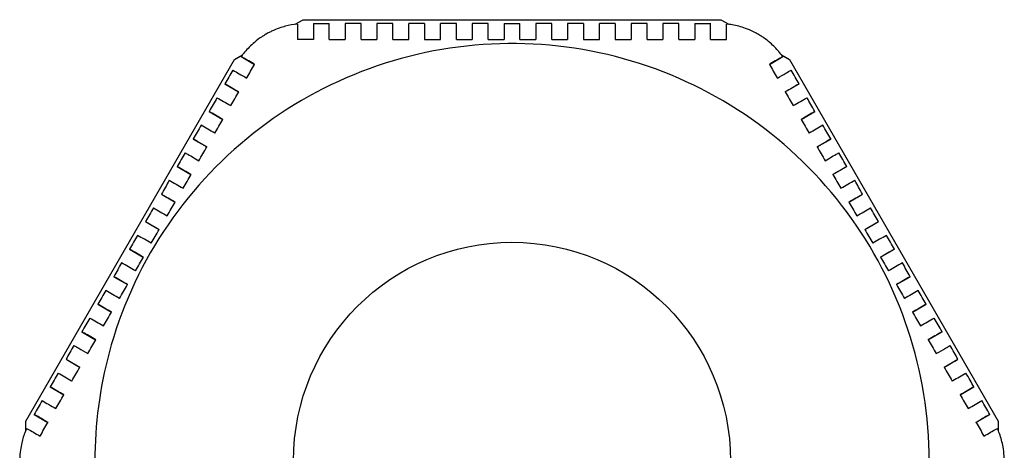
# Model space of a CAD drawing. Units: millimetres. Extents: x 130 to 1742, y 16 to 2270.
# Drawn here: x 667 to 692, y 1014 to 1025 of the extents above; entities that cross this region are included whole.
import ezdxf

# ---------------------------------------------------------------- set-up
doc = ezdxf.new("R2010")
doc.units = ezdxf.units.MM
doc.header["$LTSCALE"] = 8.333333
doc.layers.add('Visible Edges(Hillmar_metric)', color=7, linetype='Continuous', lineweight=25)
doc.layers.add('Visible Tangent Edges(Hillmar_Metric)', color=7, linetype='Continuous', lineweight=25, true_color=0xc0c0c0)

msp = doc.modelspace()

# ---------------------------------------------------------------- linework, layer by layer
at = {"layer": 'Visible Edges(Hillmar_metric)'}
for p, q in [((674.318, 1024.688), (674.52, 1024.804)), ((674.52, 1024.804), (685.027, 1024.804)), ((674.773, 1024.705), (674.773, 1024.305)), ((675.173, 1024.305), (675.173, 1024.705)), ((675.573, 1024.705), (675.573, 1024.305)), ((675.973, 1024.305), (675.973, 1024.705)), ((676.373, 1024.705), (676.373, 1024.305)), ((676.773, 1024.305), (676.773, 1024.705)), ((678.373, 1024.305), (678.373, 1024.705)), ((678.773, 1024.705), (678.773, 1024.305)), ((679.173, 1024.305), (679.173, 1024.705)), ((679.573, 1024.705), (679.573, 1024.305)), ((679.973, 1024.305), (679.973, 1024.705)), ((680.373, 1024.705), (680.373, 1024.305)), ((680.773, 1024.305), (680.773, 1024.705)), ((681.173, 1024.705), (681.173, 1024.305)), ((682.773, 1024.705), (682.773, 1024.305)), ((683.173, 1024.305), (683.173, 1024.705)), ((683.573, 1024.705), (683.573, 1024.305)), ((683.973, 1024.305), (683.973, 1024.705)), ((684.373, 1024.705), (684.373, 1024.305)), ((684.773, 1024.305), (684.773, 1024.705)), ((685.027, 1024.804), (685.229, 1024.688)), ((672.787, 1023.804), (672.99, 1023.921)), ((672.956, 1023.876), (673.293, 1023.681)), ((672.956, 1023.876), (672.956, 1023.876)), ((686.253, 1023.681), (686.591, 1023.876)), ((686.557, 1023.921), (686.759, 1023.804)), ((686.591, 1023.876), (686.591, 1023.876)), ((667.534, 1014.704), (672.787, 1023.804)), ((686.759, 1023.804), (692.013, 1014.704)), ((672.547, 1023.188), (672.893, 1022.988)), ((672.547, 1023.188), (672.547, 1023.188)), ((686.653, 1022.988), (687, 1023.188)), ((687, 1023.188), (687, 1023.188)), ((672.147, 1022.495), (672.147, 1022.495)), ((672.147, 1022.495), (672.493, 1022.295)), ((687.053, 1022.295), (687.4, 1022.495)), ((687.4, 1022.495), (687.4, 1022.495)), ((671.747, 1021.803), (671.747, 1021.802)), ((671.747, 1021.802), (672.093, 1021.602)), ((687.453, 1021.602), (687.8, 1021.802)), ((687.8, 1021.803), (687.8, 1021.802)), ((671.347, 1021.11), (671.347, 1021.109)), ((671.347, 1021.109), (671.693, 1020.91)), ((687.853, 1020.91), (688.2, 1021.109)), ((688.2, 1021.11), (688.2, 1021.109)), ((670.947, 1020.417), (670.947, 1020.417)), ((670.947, 1020.417), (671.293, 1020.217)), ((688.253, 1020.217), (688.6, 1020.417)), ((688.6, 1020.417), (688.6, 1020.417)), ((670.547, 1019.724), (670.547, 1019.724)), ((670.547, 1019.724), (670.893, 1019.524)), ((688.653, 1019.524), (689, 1019.724)), ((689, 1019.724), (689, 1019.724)), ((670.147, 1019.031), (670.147, 1019.031)), ((670.147, 1019.031), (670.493, 1018.831)), ((689.053, 1018.831), (689.4, 1019.031)), ((689.4, 1019.031), (689.4, 1019.031)), ((669.747, 1018.338), (669.747, 1018.338)), ((669.747, 1018.338), (670.093, 1018.138)), ((689.453, 1018.138), (689.8, 1018.338)), ((689.8, 1018.338), (689.8, 1018.338)), ((669.347, 1017.646), (669.347, 1017.645)), ((669.347, 1017.645), (669.693, 1017.445)), ((689.853, 1017.445), (690.2, 1017.645)), ((690.2, 1017.646), (690.2, 1017.645)), ((668.947, 1016.953), (668.947, 1016.953)), ((668.947, 1016.953), (669.293, 1016.753)), ((690.253, 1016.753), (690.6, 1016.953)), ((690.6, 1016.953), (690.6, 1016.953)), ((668.547, 1016.26), (668.547, 1016.26)), ((668.547, 1016.26), (668.893, 1016.06)), ((690.653, 1016.06), (691, 1016.26)), ((691, 1016.26), (691, 1016.26)), ((668.147, 1015.567), (668.147, 1015.567)), ((668.147, 1015.567), (668.493, 1015.367)), ((691.053, 1015.367), (691.4, 1015.567)), ((691.4, 1015.567), (691.4, 1015.567)), ((667.534, 1014.47), (667.534, 1014.704)), ((667.747, 1014.874), (667.747, 1014.874)), ((667.747, 1014.874), (668.093, 1014.674)), ((691.453, 1014.674), (691.8, 1014.874)), ((691.8, 1014.874), (691.8, 1014.874)), ((692.013, 1014.704), (692.013, 1014.47))]:
    msp.add_line(p, q, dxfattribs=at)
for centre, major_axis, ratio, start_param, end_param in [((687.021, 1024.704), (-13.255, 0), 0.00001, 5.818232, 5.890853), ((735.183, 1024.704), (-61.409, 0.001), 0.00001, 6.014694, 6.040457), ((681.25, 1024.704), (-4.41, 0), 0.000013, 3.786493, 3.925094), ((682.87, 1024.304), (-9.764, 0), 0.000011, 5.690166, 5.768049), ((667.335, 1014.161), (-5.842, -10.118), 0.00001, 3.681079, 3.744418), ((672.943, 1021.573), (1.903, -1.099), 0.000198, 1.919363, 2.121841), ((686.604, 1021.573), (1.903, 1.099), 0.000198, 1.019754, 1.222232), ((671.461, 1020.121), (-1.758, 1.015), 0.000086, 1.274304, 1.475488), ((688.086, 1020.121), (-1.758, -1.015), 0.000086, 1.666105, 1.867289), ((671.221, 1019.797), (1.746, -1.008), 0.000047, 4.437305, 4.639128), ((688.325, 1019.797), (1.746, 1.008), 0.000047, 4.78565, 4.987473), ((670.995, 1019.466), (-1.737, 1.003), 0.000015, 1.31003, 1.512368), ((688.552, 1019.466), (-1.737, -1.003), 0.000015, 1.629225, 1.831563), ((670.264, 1019.193), (-21.265, -36.831), 0.000482, 4.707662, 4.717067), ((670.782, 1019.127), (1.733, -1), 0.000012, 1.621766, 1.824388), ((688.765, 1019.127), (1.733, 1), 0.000012, 1.317204, 1.519827), ((689.282, 1019.193), (-21.265, 36.831), 0.000482, 4.707711, 4.717116), ((670.582, 1018.78), (-1.733, 1), 0.000037, 4.763358, 4.965981), ((688.965, 1018.78), (-1.733, -1), 0.000037, 4.458797, 4.66142), ((670.395, 1018.426), (1.737, -1.003), 0.000064, 1.629225, 1.831563), ((689.152, 1018.426), (1.737, 1.003), 0.000064, 1.31003, 1.512368), ((670.221, 1018.065), (-1.746, 1.008), 0.000096, 4.78565, 4.987473), ((689.326, 1018.065), (-1.746, -1.008), 0.000096, 4.437305, 4.639128), ((670.061, 1017.695), (1.758, -1.015), 0.000135, 1.666105, 1.867289), ((689.486, 1017.695), (1.758, 1.015), 0.000135, 1.274304, 1.475488), ((669.544, 1015.685), (-1.903, 1.099), 0.000151, 1.019754, 1.222232), ((690.003, 1015.685), (-1.903, -1.099), 0.000151, 1.919365, 2.121843), ((686.388, 1024.248), (-5.842, 10.118), 0.00001, 3.681102, 3.744441)]:
    msp.add_ellipse(centre, major_axis=major_axis, ratio=ratio, start_param=start_param, end_param=end_param, dxfattribs=at)
for points, knots in [([(674.373, 1024.694), (674.266, 1024.683), (674.163, 1024.664), (673.974, 1024.614), (673.853, 1024.574), (673.695, 1024.5), (673.667, 1024.486), (673.622, 1024.462), (673.606, 1024.453), (673.585, 1024.441), (673.581, 1024.439), (673.577, 1024.437), (673.562, 1024.428), (673.547, 1024.419), (673.51, 1024.396), (673.488, 1024.382), (673.404, 1024.326), (673.344, 1024.281), (673.198, 1024.157), (673.115, 1024.074), (673.014, 1023.952), (672.985, 1023.915), (672.956, 1023.876)], [2.7008879, 2.7008879, 2.7008879, 2.7008879, 2.7481459, 2.7481459, 2.7943976, 2.7943976, 2.804291, 2.804291, 2.8099997, 2.8099997, 2.8113892, 2.8113892, 2.8113892, 2.8166146, 2.8166146, 2.8241409, 2.8241409, 2.846127, 2.846127, 2.8814968, 2.8814968, 2.8958787, 2.8958787, 2.8958787, 2.8958787]), ([(674.373, 1024.694), (674.373, 1024.601), (674.373, 1024.482), (674.373, 1024.344), (674.373, 1024.325), (674.373, 1024.305)], [0.09762056, 0.09762056, 0.09762056, 0.09762056, 0.14647503, 0.14647503, 0.15428059, 0.15428059, 0.15428059, 0.15428059]), ([(676.773, 1024.705), (676.707, 1024.705), (676.64, 1024.705), (676.573, 1024.705), (676.507, 1024.705), (676.44, 1024.705), (676.373, 1024.705)], [0.0030020361, 0.0030020361, 0.0030020361, 0.0030020361, 0.0032038995, 0.0032038995, 0.0032038995, 0.0034057628, 0.0034057628, 0.0034057628, 0.0034057628]), ([(677.573, 1024.705), (677.507, 1024.705), (677.44, 1024.705), (677.373, 1024.705), (677.307, 1024.705), (677.24, 1024.705), (677.173, 1024.705)], [0.0021980025, 0.0021980025, 0.0021980025, 0.0021980025, 0.0023987686, 0.0023987686, 0.0023987686, 0.0025995347, 0.0025995347, 0.0025995347, 0.0025995347]), ([(677.173, 1024.305), (677.173, 1024.435), (677.173, 1024.561), (677.173, 1024.684), (677.173, 1024.694), (677.173, 1024.705)], [0.9446923, 0.9446923, 0.9446923, 0.9446923, 0.98120821, 0.98120821, 0.98448664, 0.98448664, 0.98448664, 0.98448664]), ([(678.373, 1024.705), (678.307, 1024.705), (678.24, 1024.705), (678.173, 1024.705), (678.107, 1024.705), (678.04, 1024.705), (677.973, 1024.705)], [0.0013970955, 0.0013970955, 0.0013970955, 0.0013970955, 0.0015971683, 0.0015971683, 0.0015971683, 0.0017972411, 0.0017972411, 0.0017972411, 0.0017972411]), ([(679.573, 1024.705), (679.641, 1024.705), (679.707, 1024.705), (679.84, 1024.705), (679.906, 1024.705), (679.973, 1024.705)], [-1.28790745, -1.28790745, -1.28790745, -1.28790745, -1.26808202, -1.26808202, -1.2482566, -1.2482566, -1.2482566, -1.2482566]), ([(681.573, 1024.705), (681.507, 1024.705), (681.44, 1024.705), (681.373, 1024.705), (681.307, 1024.705), (681.24, 1024.705), (681.173, 1024.705)], [0.0249527781, 0.0249527781, 0.0249527781, 0.0249527781, 0.0251544022, 0.0251544022, 0.0251544022, 0.0253560262, 0.0253560262, 0.0253560262, 0.0253560262]), ([(682.373, 1024.705), (682.307, 1024.705), (682.24, 1024.705), (682.174, 1024.705), (682.107, 1024.705), (682.04, 1024.705), (681.973, 1024.705)], [0.0241441736, 0.0241441736, 0.0241441736, 0.0241441736, 0.0243465276, 0.0243465276, 0.0243465276, 0.0245488816, 0.0245488816, 0.0245488816, 0.0245488816]), ([(682.373, 1024.705), (682.373, 1024.693), (682.373, 1024.681), (682.373, 1024.558), (682.373, 1024.433), (682.373, 1024.305)], [0.21999949, 0.21999949, 0.21999949, 0.21999949, 0.22380564, 0.22380564, 0.25982033, 0.25982033, 0.25982033, 0.25982033]), ([(683.173, 1024.705), (683.107, 1024.705), (683.04, 1024.705), (682.974, 1024.705), (682.907, 1024.705), (682.84, 1024.705), (682.773, 1024.705)], [0.0233314263, 0.0233314263, 0.0233314263, 0.0233314263, 0.0235349357, 0.0235349357, 0.0235349357, 0.023738445, 0.023738445, 0.023738445, 0.023738445]), ([(683.973, 1024.705), (683.907, 1024.705), (683.841, 1024.705), (683.707, 1024.705), (683.64, 1024.705), (683.573, 1024.705)], [0.022511594, 0.022511594, 0.022511594, 0.022511594, 0.0227171773, 0.0227171773, 0.0229227606, 0.0229227606, 0.0229227606, 0.0229227606]), ([(686.591, 1023.876), (686.527, 1023.964), (686.459, 1024.042), (686.322, 1024.181), (686.227, 1024.266), (686.083, 1024.366), (686.057, 1024.383), (686.014, 1024.41), (685.998, 1024.42), (685.978, 1024.432), (685.974, 1024.434), (685.97, 1024.437), (685.954, 1024.445), (685.939, 1024.454), (685.901, 1024.475), (685.878, 1024.486), (685.787, 1024.532), (685.718, 1024.561), (685.538, 1024.626), (685.424, 1024.655), (685.268, 1024.683), (685.222, 1024.689), (685.173, 1024.694)], [2.7008879, 2.7008879, 2.7008879, 2.7008879, 2.7481459, 2.7481459, 2.7943976, 2.7943976, 2.804291, 2.804291, 2.8099997, 2.8099997, 2.8113892, 2.8113892, 2.8113892, 2.8166146, 2.8166146, 2.8241409, 2.8241409, 2.846127, 2.846127, 2.8814968, 2.8814968, 2.8958787, 2.8958787, 2.8958787, 2.8958787]), ([(685.173, 1024.305), (685.173, 1024.325), (685.173, 1024.344), (685.173, 1024.482), (685.173, 1024.601), (685.173, 1024.694)], [1.1362574, 1.1362574, 1.1362574, 1.1362574, 1.14406296, 1.14406296, 1.19291743, 1.19291743, 1.19291743, 1.19291743]), ([(690.273, 1013.705), (690.273, 1014.825), (690.093, 1015.944), (689.388, 1018.071), (688.864, 1019.077), (687.527, 1020.873), (686.713, 1021.664), (684.878, 1022.948), (683.857, 1023.443), (681.711, 1024.085), (680.586, 1024.233), (678.347, 1024.167), (677.233, 1023.954), (675.128, 1023.188), (674.138, 1022.635), (672.381, 1021.245), (671.615, 1020.409), (670.384, 1018.537), (669.92, 1017.502), (669.394, 1015.536), (669.273, 1014.62), (669.273, 1013.705)], [0, 0, 0, 0, 0.32, 0.32, 0.64, 0.64, 0.96, 0.96, 1.28, 1.28, 1.6, 1.6, 1.92, 1.92, 2.24, 2.24, 2.56, 2.56, 2.88, 2.88, 3.141593, 3.141593, 3.141593, 3.141593]), ([(675.973, 1024.305), (676.04, 1024.305), (676.106, 1024.305), (676.24, 1024.305), (676.307, 1024.305), (676.373, 1024.305)], [0.0298015938, 0.0298015938, 0.0298015938, 0.0298015938, 0.0300025357, 0.0300025357, 0.0302034776, 0.0302034776, 0.0302034776, 0.0302034776]), ([(676.773, 1024.305), (676.841, 1024.305), (676.908, 1024.305), (677.041, 1024.305), (677.107, 1024.305), (677.173, 1024.305)], [0.0293512307, 0.0293512307, 0.0293512307, 0.0293512307, 0.0295501634, 0.0295501634, 0.0297490961, 0.0297490961, 0.0297490961, 0.0297490961]), ([(677.573, 1024.305), (677.64, 1024.305), (677.707, 1024.305), (677.84, 1024.305), (677.907, 1024.305), (677.973, 1024.305)], [0.0296182198, 0.0296182198, 0.0296182198, 0.0296182198, 0.029817778, 0.029817778, 0.0300173363, 0.0300173363, 0.0300173363, 0.0300173363]), ([(679.173, 1024.305), (679.24, 1024.305), (679.306, 1024.305), (679.44, 1024.305), (679.507, 1024.305), (679.573, 1024.305)], [0.0295787223, 0.0295787223, 0.0295787223, 0.0295787223, 0.0297790003, 0.0297790003, 0.0299792782, 0.0299792782, 0.0299792782, 0.0299792782]), ([(679.973, 1024.305), (680.04, 1024.305), (680.106, 1024.305), (680.239, 1024.305), (680.307, 1024.305), (680.373, 1024.305)], [0.0295851368, 0.0295851368, 0.0295851368, 0.0295851368, 0.029785254, 0.029785254, 0.0299853712, 0.0299853712, 0.0299853712, 0.0299853712]), ([(681.573, 1024.305), (681.64, 1024.305), (681.706, 1024.305), (681.838, 1024.305), (681.906, 1024.305), (681.973, 1024.305)], [0.0297686698, 0.0297686698, 0.0297686698, 0.0297686698, 0.0299703777, 0.0299703777, 0.0301720856, 0.0301720856, 0.0301720856, 0.0301720856]), ([(682.373, 1024.305), (682.44, 1024.305), (682.506, 1024.305), (682.639, 1024.305), (682.706, 1024.305), (682.773, 1024.305)], [0.0296023994, 0.0296023994, 0.0296023994, 0.0296023994, 0.0298039593, 0.0298039593, 0.0300055192, 0.0300055192, 0.0300055192, 0.0300055192]), ([(683.173, 1024.305), (683.24, 1024.305), (683.307, 1024.305), (683.44, 1024.305), (683.507, 1024.305), (683.573, 1024.305)], [0.0290647925, 0.0290647925, 0.0290647925, 0.0290647925, 0.029263569, 0.029263569, 0.0294623455, 0.0294623455, 0.0294623455, 0.0294623455]), ([(683.973, 1024.305), (684.04, 1024.305), (684.107, 1024.305), (684.24, 1024.305), (684.307, 1024.305), (684.373, 1024.305)], [0.0294494036, 0.0294494036, 0.0294494036, 0.0294494036, 0.0296520833, 0.0296520833, 0.0298547631, 0.0298547631, 0.0298547631, 0.0298547631]), ([(684.773, 1024.305), (684.777, 1024.305), (684.78, 1024.305), (684.909, 1024.305), (685.042, 1024.305), (685.173, 1024.305)], [1.88602909, 1.88602909, 1.88602909, 1.88602909, 1.88708928, 1.88708928, 1.92679293, 1.92679293, 1.92679293, 1.92679293]), ([(673.294, 1023.681), (673.288, 1023.684), (673.282, 1023.688), (673.16, 1023.758), (673.045, 1023.825), (672.956, 1023.876)], [1.1363942, 1.1363942, 1.1363942, 1.1363942, 1.13906829, 1.13906829, 1.19281658, 1.19281658, 1.19281658, 1.19281658]), ([(686.591, 1023.876), (686.502, 1023.825), (686.387, 1023.758), (686.265, 1023.688), (686.259, 1023.684), (686.253, 1023.681)], [0.09772714, 0.09772714, 0.09772714, 0.09772714, 0.15147543, 0.15147543, 0.15414951, 0.15414951, 0.15414951, 0.15414951]), ([(673.094, 1023.335), (673.095, 1023.338), (673.097, 1023.34), (673.161, 1023.452), (673.228, 1023.567), (673.294, 1023.681)], [1.88602909, 1.88602909, 1.88602909, 1.88602909, 1.88708928, 1.88708928, 1.92679293, 1.92679293, 1.92679293, 1.92679293]), ([(686.253, 1023.681), (686.319, 1023.567), (686.385, 1023.452), (686.45, 1023.34), (686.452, 1023.338), (686.453, 1023.335)], [0.89255161, 0.89255161, 0.89255161, 0.89255161, 0.93225525, 0.93225525, 0.93331544, 0.93331544, 0.93331544, 0.93331544]), ([(672.747, 1023.535), (672.799, 1023.505), (672.853, 1023.473), (672.964, 1023.409), (673.027, 1023.373), (673.094, 1023.335)], [0.12536386, 0.12536386, 0.12536386, 0.12536386, 0.15090433, 0.15090433, 0.17707239, 0.17707239, 0.17707239, 0.17707239]), ([(686.453, 1023.335), (686.531, 1023.379), (686.603, 1023.421), (686.712, 1023.484), (686.757, 1023.51), (686.8, 1023.535)], [1.09448947, 1.09448947, 1.09448947, 1.09448947, 1.12471395, 1.12471395, 1.14617733, 1.14617733, 1.14617733, 1.14617733]), ([(687, 1023.188), (686.997, 1023.187), (686.994, 1023.185), (686.895, 1023.128), (686.777, 1023.06), (686.653, 1022.988)], [0.14909899, 0.14909899, 0.14909899, 0.14909899, 0.15040752, 0.15040752, 0.19586506, 0.19586506, 0.19586506, 0.19586506]), ([(672.494, 1022.295), (672.487, 1022.299), (672.48, 1022.303), (672.366, 1022.369), (672.252, 1022.435), (672.147, 1022.495)], [1.00260293, 1.00260293, 1.00260293, 1.00260293, 1.00517885, 1.00517885, 1.04514333, 1.04514333, 1.04514333, 1.04514333]), ([(687.4, 1022.495), (687.294, 1022.435), (687.181, 1022.369), (687.067, 1022.303), (687.06, 1022.299), (687.053, 1022.295)], [0.18473553, 0.18473553, 0.18473553, 0.18473553, 0.22470001, 0.22470001, 0.22727592, 0.22727592, 0.22727592, 0.22727592]), ([(672.094, 1021.603), (672.012, 1021.65), (671.932, 1021.696), (671.823, 1021.759), (671.785, 1021.781), (671.747, 1021.803)], [0.96073939, 0.96073939, 0.96073939, 0.96073939, 0.98785727, 0.98785727, 1.00171267, 1.00171267, 1.00171267, 1.00171267]), ([(687.8, 1021.803), (687.762, 1021.781), (687.724, 1021.759), (687.614, 1021.696), (687.535, 1021.65), (687.453, 1021.603)], [0.2098373, 0.2098373, 0.2098373, 0.2098373, 0.2236927, 0.2236927, 0.25081057, 0.25081057, 0.25081057, 0.25081057]), ([(671.547, 1021.456), (671.556, 1021.451), (671.565, 1021.446), (671.671, 1021.385), (671.781, 1021.321), (671.894, 1021.256)], [0.22001567, 0.22001567, 0.22001567, 0.22001567, 0.2232941, 0.2232941, 0.25981001, 0.25981001, 0.25981001, 0.25981001]), ([(687.653, 1021.256), (687.766, 1021.321), (687.876, 1021.385), (687.982, 1021.446), (687.991, 1021.451), (688, 1021.456)], [0.9446923, 0.9446923, 0.9446923, 0.9446923, 0.98120821, 0.98120821, 0.98448664, 0.98448664, 0.98448664, 0.98448664]), ([(669.294, 1016.753), (669.181, 1016.818), (669.071, 1016.881), (668.965, 1016.943), (668.956, 1016.948), (668.947, 1016.953)], [0.9446923, 0.9446923, 0.9446923, 0.9446923, 0.98120821, 0.98120821, 0.98448664, 0.98448664, 0.98448664, 0.98448664]), ([(690.6, 1016.953), (690.589, 1016.947), (690.579, 1016.941), (690.473, 1016.879), (690.364, 1016.817), (690.253, 1016.753)], [0.21999949, 0.21999949, 0.21999949, 0.21999949, 0.22380564, 0.22380564, 0.25982033, 0.25982033, 0.25982033, 0.25982033]), ([(668.747, 1016.606), (668.787, 1016.583), (668.827, 1016.56), (668.937, 1016.497), (669.014, 1016.453), (669.094, 1016.406)], [0.20984553, 0.20984553, 0.20984553, 0.20984553, 0.22438767, 0.22438767, 0.25082266, 0.25082266, 0.25082266, 0.25082266]), ([(690.453, 1016.406), (690.535, 1016.454), (690.614, 1016.499), (690.724, 1016.563), (690.762, 1016.585), (690.8, 1016.606)], [0.9607411, 0.9607411, 0.9607411, 0.9607411, 0.98785898, 0.98785898, 1.00171438, 1.00171438, 1.00171438, 1.00171438]), ([(668.347, 1015.914), (668.455, 1015.851), (668.572, 1015.784), (668.686, 1015.718), (668.69, 1015.716), (668.694, 1015.714)], [0.18480308, 0.18480308, 0.18480308, 0.18480308, 0.22587294, 0.22587294, 0.2272292, 0.2272292, 0.2272292, 0.2272292]), ([(690.853, 1015.714), (690.86, 1015.718), (690.867, 1015.722), (690.981, 1015.788), (691.094, 1015.853), (691.2, 1015.914)], [1.00260293, 1.00260293, 1.00260293, 1.00260293, 1.00517885, 1.00517885, 1.04514333, 1.04514333, 1.04514333, 1.04514333]), ([(691.253, 1015.021), (691.377, 1015.092), (691.495, 1015.16), (691.594, 1015.218), (691.597, 1015.219), (691.6, 1015.221)], [1.0594319, 1.0594319, 1.0594319, 1.0594319, 1.10488944, 1.10488944, 1.10619798, 1.10619798, 1.10619798, 1.10619798]), ([(668.094, 1014.674), (668.016, 1014.719), (667.944, 1014.761), (667.835, 1014.823), (667.79, 1014.85), (667.747, 1014.874)], [1.09447121, 1.09447121, 1.09447121, 1.09447121, 1.12469569, 1.12469569, 1.14615907, 1.14615907, 1.14615907, 1.14615907]), ([(691.8, 1014.874), (691.757, 1014.85), (691.712, 1014.823), (691.603, 1014.761), (691.531, 1014.719), (691.453, 1014.674)], [0.12527626, 0.12527626, 0.12527626, 0.12527626, 0.14673965, 0.14673965, 0.17696412, 0.17696412, 0.17696412, 0.17696412]), ([(667.556, 1014.523), (667.512, 1014.424), (667.477, 1014.326), (667.426, 1014.137), (667.4, 1014.012), (667.385, 1013.838), (667.383, 1013.807), (667.382, 1013.756), (667.381, 1013.737), (667.381, 1013.714), (667.381, 1013.709), (667.381, 1013.704), (667.381, 1013.687), (667.381, 1013.669), (667.382, 1013.626), (667.384, 1013.6), (667.39, 1013.499), (667.399, 1013.424), (667.433, 1013.236), (667.464, 1013.123), (667.519, 1012.974), (667.536, 1012.93), (667.556, 1012.886)], [2.7008879, 2.7008879, 2.7008879, 2.7008879, 2.7481459, 2.7481459, 2.7943976, 2.7943976, 2.804291, 2.804291, 2.8099997, 2.8099997, 2.8113892, 2.8113892, 2.8113892, 2.8166146, 2.8166146, 2.8241409, 2.8241409, 2.846127, 2.846127, 2.8814968, 2.8814968, 2.8958787, 2.8958787, 2.8958787, 2.8958787]), ([(667.556, 1014.523), (667.637, 1014.476), (667.74, 1014.417), (667.859, 1014.348), (667.876, 1014.338), (667.894, 1014.328)], [0.09762056, 0.09762056, 0.09762056, 0.09762056, 0.14647503, 0.14647503, 0.15428059, 0.15428059, 0.15428059, 0.15428059]), ([(667.894, 1014.328), (667.959, 1014.442), (668.026, 1014.557), (668.09, 1014.669), (668.092, 1014.671), (668.094, 1014.674)], [0.89255161, 0.89255161, 0.89255161, 0.89255161, 0.93225525, 0.93225525, 0.93331544, 0.93331544, 0.93331544, 0.93331544]), ([(691.453, 1014.674), (691.455, 1014.671), (691.457, 1014.669), (691.521, 1014.557), (691.588, 1014.442), (691.653, 1014.328)], [1.88602909, 1.88602909, 1.88602909, 1.88602909, 1.88708928, 1.88708928, 1.92679293, 1.92679293, 1.92679293, 1.92679293]), ([(691.653, 1014.328), (691.671, 1014.338), (691.688, 1014.348), (691.807, 1014.417), (691.91, 1014.476), (691.991, 1014.523)], [1.1362574, 1.1362574, 1.1362574, 1.1362574, 1.14406296, 1.14406296, 1.19291743, 1.19291743, 1.19291743, 1.19291743]), ([(691.991, 1012.886), (692.035, 1012.985), (692.069, 1013.083), (692.121, 1013.272), (692.147, 1013.397), (692.162, 1013.571), (692.163, 1013.602), (692.165, 1013.653), (692.166, 1013.672), (692.166, 1013.695), (692.166, 1013.7), (692.166, 1013.704), (692.166, 1013.722), (692.166, 1013.739), (692.164, 1013.783), (692.163, 1013.809), (692.157, 1013.91), (692.147, 1013.985), (692.114, 1014.173), (692.083, 1014.286), (692.028, 1014.435), (692.011, 1014.479), (691.991, 1014.523)], [2.7008879, 2.7008879, 2.7008879, 2.7008879, 2.7481459, 2.7481459, 2.7943976, 2.7943976, 2.804291, 2.804291, 2.8099997, 2.8099997, 2.8113893, 2.8113893, 2.8113893, 2.8166146, 2.8166146, 2.8241409, 2.8241409, 2.846127, 2.846127, 2.8814968, 2.8814968, 2.8958787, 2.8958787, 2.8958787, 2.8958787])]:
    msp.add_open_spline(points, degree=3, knots=knots, dxfattribs=at)
for points in [[(677.573, 1024.705), (677.573, 1024.581), (677.573, 1024.443), (677.573, 1024.305)], [(677.973, 1024.305), (677.973, 1024.44), (677.973, 1024.578), (677.973, 1024.705)], [(679.173, 1024.705), (679.041, 1024.705), (678.908, 1024.705), (678.773, 1024.705)], [(680.773, 1024.705), (680.639, 1024.705), (680.505, 1024.705), (680.373, 1024.705)], [(681.573, 1024.705), (681.573, 1024.578), (681.573, 1024.44), (681.573, 1024.305)], [(681.973, 1024.305), (681.973, 1024.443), (681.973, 1024.581), (681.973, 1024.705)], [(675.173, 1024.305), (675.305, 1024.305), (675.438, 1024.305), (675.573, 1024.305)], [(678.373, 1024.305), (678.508, 1024.305), (678.641, 1024.305), (678.773, 1024.305)], [(680.773, 1024.305), (680.906, 1024.305), (681.039, 1024.305), (681.173, 1024.305)], [(672.747, 1023.535), (672.682, 1023.421), (672.613, 1023.303), (672.547, 1023.188)], [(687, 1023.188), (686.934, 1023.303), (686.865, 1023.421), (686.8, 1023.535)], [(672.894, 1022.988), (672.767, 1023.061), (672.646, 1023.131), (672.547, 1023.188)], [(672.694, 1022.642), (672.761, 1022.759), (672.828, 1022.875), (672.894, 1022.988)], [(686.653, 1022.988), (686.719, 1022.875), (686.786, 1022.759), (686.853, 1022.642)], [(672.347, 1022.842), (672.453, 1022.78), (672.574, 1022.711), (672.694, 1022.642)], [(686.853, 1022.642), (686.973, 1022.711), (687.094, 1022.781), (687.2, 1022.842)], [(687.4, 1022.495), (687.332, 1022.613), (687.265, 1022.729), (687.2, 1022.842)], [(671.947, 1022.149), (671.881, 1022.034), (671.814, 1021.918), (671.747, 1021.803)], [(672.294, 1021.949), (672.36, 1022.065), (672.427, 1022.18), (672.494, 1022.295)], [(687.053, 1022.295), (687.12, 1022.18), (687.186, 1022.065), (687.253, 1021.949)], [(687.8, 1021.803), (687.733, 1021.918), (687.666, 1022.034), (687.6, 1022.149)], [(671.547, 1021.456), (671.481, 1021.341), (671.414, 1021.225), (671.347, 1021.11)], [(671.894, 1021.256), (671.96, 1021.372), (672.027, 1021.487), (672.094, 1021.603)], [(687.453, 1021.603), (687.52, 1021.487), (687.587, 1021.372), (687.653, 1021.256)], [(688.2, 1021.11), (688.133, 1021.225), (688.066, 1021.341), (688, 1021.456)], [(671.694, 1020.91), (671.574, 1020.979), (671.454, 1021.048), (671.347, 1021.11)], [(671.494, 1020.563), (671.56, 1020.679), (671.627, 1020.794), (671.694, 1020.91)], [(688.2, 1021.11), (688.093, 1021.048), (687.973, 1020.979), (687.853, 1020.91)], [(687.853, 1020.91), (687.92, 1020.794), (687.987, 1020.679), (688.053, 1020.563)], [(671.147, 1020.763), (671.081, 1020.648), (671.014, 1020.533), (670.947, 1020.417)], [(671.147, 1020.763), (671.256, 1020.7), (671.376, 1020.631), (671.494, 1020.563)], [(688.053, 1020.563), (688.171, 1020.631), (688.29, 1020.7), (688.4, 1020.763)], [(688.6, 1020.417), (688.533, 1020.532), (688.466, 1020.648), (688.4, 1020.763)], [(671.094, 1019.871), (671.16, 1019.985), (671.226, 1020.101), (671.294, 1020.217)], [(688.253, 1020.217), (688.32, 1020.101), (688.387, 1019.985), (688.453, 1019.871)], [(670.747, 1020.071), (670.68, 1019.954), (670.613, 1019.838), (670.547, 1019.724)], [(689, 1019.724), (688.934, 1019.838), (688.867, 1019.954), (688.8, 1020.071)], [(670.694, 1019.178), (670.76, 1019.293), (670.827, 1019.409), (670.894, 1019.524)], [(688.653, 1019.524), (688.72, 1019.409), (688.787, 1019.293), (688.853, 1019.178)], [(669.947, 1018.685), (669.881, 1018.571), (669.814, 1018.455), (669.747, 1018.338)], [(670.294, 1018.485), (670.36, 1018.6), (670.427, 1018.716), (670.494, 1018.831)], [(689.053, 1018.831), (689.12, 1018.716), (689.187, 1018.6), (689.253, 1018.485)], [(689.8, 1018.338), (689.732, 1018.455), (689.666, 1018.571), (689.6, 1018.685)], [(669.547, 1017.992), (669.48, 1017.877), (669.414, 1017.761), (669.347, 1017.646)], [(669.894, 1017.792), (669.961, 1017.908), (670.027, 1018.024), (670.094, 1018.139)], [(689.453, 1018.139), (689.519, 1018.024), (689.586, 1017.908), (689.653, 1017.792)], [(690.2, 1017.646), (690.133, 1017.761), (690.066, 1017.877), (690, 1017.992)], [(669.694, 1017.446), (669.576, 1017.514), (669.457, 1017.583), (669.347, 1017.646)], [(669.494, 1017.099), (669.56, 1017.215), (669.627, 1017.33), (669.694, 1017.446)], [(690.2, 1017.646), (690.09, 1017.583), (689.971, 1017.514), (689.853, 1017.446)], [(689.853, 1017.446), (689.92, 1017.33), (689.987, 1017.215), (690.053, 1017.099)], [(669.147, 1017.299), (669.08, 1017.184), (669.014, 1017.068), (668.947, 1016.953)], [(669.147, 1017.299), (669.254, 1017.237), (669.374, 1017.168), (669.494, 1017.099)], [(690.053, 1017.099), (690.173, 1017.168), (690.293, 1017.237), (690.4, 1017.299)], [(690.6, 1016.953), (690.533, 1017.068), (690.466, 1017.184), (690.4, 1017.299)], [(669.094, 1016.406), (669.16, 1016.522), (669.227, 1016.637), (669.294, 1016.753)], [(690.253, 1016.753), (690.32, 1016.637), (690.387, 1016.522), (690.453, 1016.406)], [(668.747, 1016.606), (668.68, 1016.491), (668.614, 1016.375), (668.547, 1016.26)], [(691, 1016.26), (690.933, 1016.375), (690.866, 1016.491), (690.8, 1016.606)], [(668.694, 1015.714), (668.76, 1015.829), (668.827, 1015.944), (668.894, 1016.06)], [(690.653, 1016.06), (690.72, 1015.944), (690.787, 1015.829), (690.853, 1015.714)], [(668.347, 1015.914), (668.279, 1015.796), (668.212, 1015.68), (668.147, 1015.567)], [(668.494, 1015.367), (668.374, 1015.436), (668.254, 1015.506), (668.147, 1015.567)], [(691.4, 1015.567), (691.293, 1015.506), (691.173, 1015.436), (691.053, 1015.367)], [(667.947, 1015.221), (667.881, 1015.107), (667.813, 1014.988), (667.747, 1014.874)], [(667.947, 1015.221), (668.046, 1015.164), (668.167, 1015.094), (668.294, 1015.021)], [(668.294, 1015.021), (668.359, 1015.134), (668.426, 1015.25), (668.494, 1015.367)], [(691.053, 1015.367), (691.121, 1015.25), (691.188, 1015.134), (691.253, 1015.021)], [(691.8, 1014.874), (691.734, 1014.988), (691.666, 1015.106), (691.6, 1015.221)]]:
    msp.add_open_spline(points, degree=3, dxfattribs=at)
at = {"layer": 'Visible Tangent Edges(Hillmar_Metric)'}
msp.add_circle((679.773, 1013.705), 5.5, dxfattribs=at)

doc.saveas('drawing.dxf')
